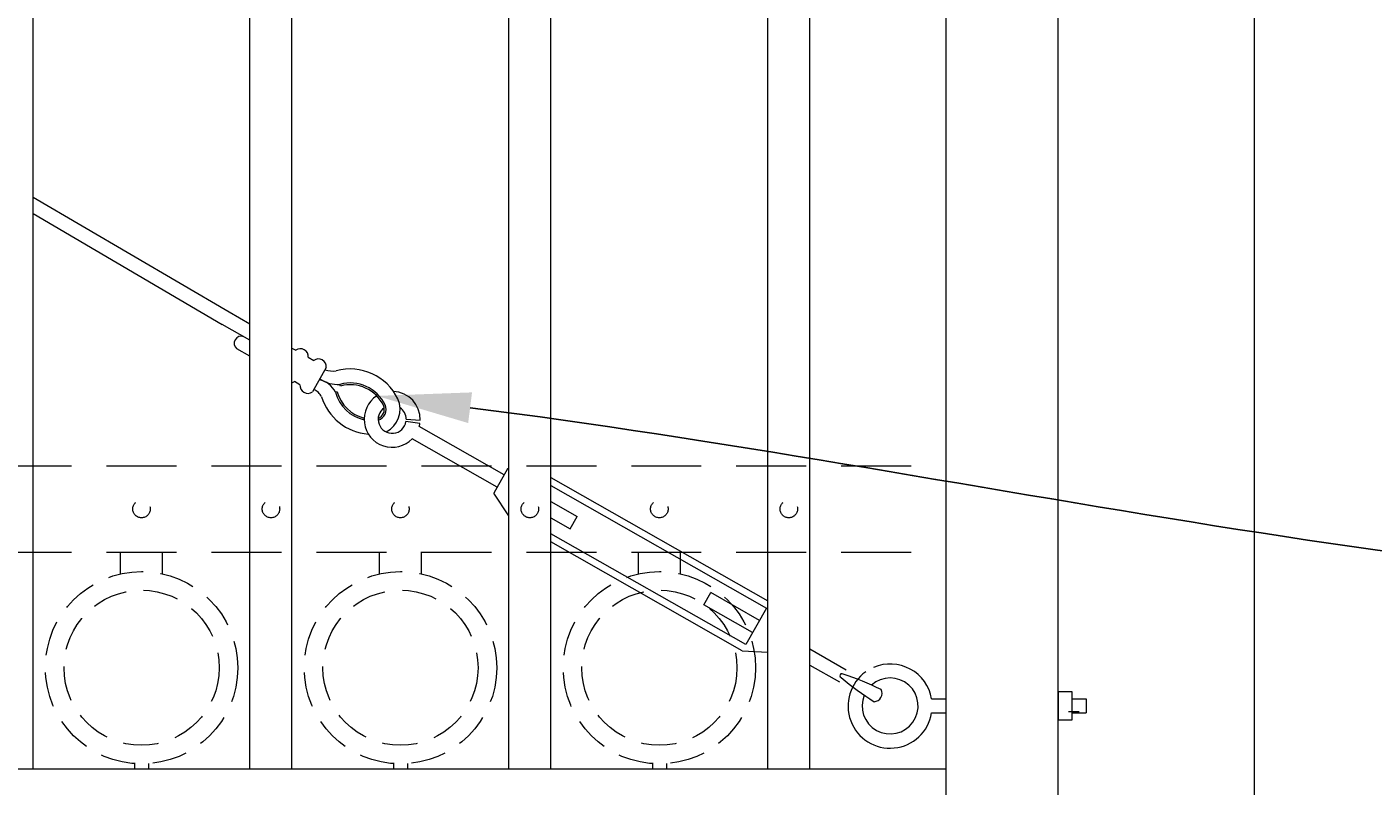
# Model space of a CAD drawing. Extents: x 99 to 5599, y 118 to 705.
# Drawn here: x 5446 to 5470, y 614 to 627 of the extents above; entities that cross this region are included whole.
import ezdxf
from ezdxf import colors
from ezdxf.entities.mleader import LeaderData, LeaderLine
from ezdxf.math import Vec2, Vec3

# ---------------------------------------------------------------- set-up
doc = ezdxf.new("R2010")
doc.units = 0
doc.header["$LTSCALE"] = 10
doc.header["$MEASUREMENT"] = 0
doc.linetypes.add('HIDDEN', pattern=[0.375, 0.25, -0.125])
doc.linetypes.add('HIDDEN2', pattern=[0.1875, 0.125, -0.0625])
for name, color, linetype, lineweight in [('3', 6, 'CONTINUOUS', 20), ('4', 80, 'CONTINUOUS', 15), ('5', 50, 'CONTINUOUS', 9)]:
    doc.layers.add(name, color=color, linetype=linetype, lineweight=lineweight)
doc.styles.get("Standard").update_dxf_attribs({"font": 'txt.shx', "height": 0.09375})

msp = doc.modelspace()

# ---------------------------------------------------------------- linework, layer by layer
at = {"layer": '3'}
for p, q in [((5462.27975, 608.44657), (5462.27975, 639.40547)), ((5464.27975, 608.44657), (5464.27975, 639.40547)), ((5467.77975, 639.40547), (5467.77975, 599.21191)), ((5387.27975, 613.98476), (5462.27975, 613.98476)), ((5387.27975, 613.98476), (5462.27975, 613.98476)), ((5387.27975, 613.98476), (5462.27975, 613.98476))]:
    msp.add_line(p, q, dxfattribs=at)
at = {"layer": '4'}
for p, q in [((5445.96725, 613.98476), (5445.96725, 667.37284)), ((5449.84225, 613.98476), (5449.84225, 665.88621)), ((5450.59225, 613.98476), (5450.59225, 665.56488)), ((5454.46725, 613.98476), (5454.46725, 663.7201)), ((5455.21725, 613.98476), (5455.21725, 663.32572)), ((5459.09225, 613.98476), (5459.09225, 661.07946)), ((5459.84225, 613.98476), (5459.84225, 660.602))]:
    msp.add_line(p, q, dxfattribs=at)
at = {"layer": '5'}
for p, q in [((5449.46817, 622.1461), (5445.96725, 624.19798)), ((5445.96725, 623.90822), (5449.34449, 621.92884)), ((5449.84225, 621.93316), (5449.46817, 622.1461)), ((5449.84225, 621.6455), (5449.34449, 621.92884)), ((5449.84225, 621.35783), (5449.60548, 621.49261)), ((5451.39908, 620.7228), (5451.36896, 620.7145)), ((5451.45821, 620.82666), (5451.44996, 620.85681)), ((5452.87636, 620.1561), (5452.62925, 620.19404)), ((5452.63211, 620.2361), (5452.88192, 620.21683)), ((5454.38261, 619.2371), (5452.86472, 620.10112)), ((5454.25894, 619.01983), (5452.74105, 619.88385)), ((5454.44445, 619.34573), (5454.1971, 618.9112)), ((5454.46725, 619.3445), (5454.44445, 619.34573)), ((5454.46725, 618.50742), (5454.1971, 618.9112)), ((5455.21725, 618.762), (5455.68621, 618.49506)), ((5455.56254, 618.27779), (5455.68621, 618.49506)), ((5455.21725, 618.47434), (5455.56254, 618.27779)), ((5457.95247, 616.91739), (5458.07615, 617.13465)), ((5458.94522, 616.63996), (5458.07615, 617.13465)), ((5458.82154, 616.42269), (5457.95247, 616.91739)), ((5459.06889, 616.85723), (5458.69787, 616.20543)), ((5458.63603, 616.09679), (5459.09225, 616.07221)), ((5459.84225, 616.12935), (5460.49516, 615.7577)), ((5459.84225, 615.84168), (5460.37149, 615.54043)), ((5462.01926, 615.23476), (5462.27975, 615.23476)), ((5464.52975, 615.23476), (5464.77975, 615.23476)), ((5464.77975, 615.23476), (5464.77975, 614.98476)), ((5462.01926, 614.98476), (5462.27975, 614.98476)), ((5464.46675, 615.00907), (5464.65375, 615.00907)), ((5464.52975, 614.98476), (5464.77975, 614.98476))]:
    msp.add_line(p, q, dxfattribs=at)
at = {"layer": '5', "linetype": 'HIDDEN2'}
for p, q in [((5387.27975, 619.39795), (5462.27975, 619.39795)), ((5387.27975, 619.39795), (5462.27975, 619.39795)), ((5387.27975, 619.39795), (5462.27975, 619.39795)), ((5387.27975, 617.85976), (5462.27975, 617.85976)), ((5387.27975, 617.85976), (5462.27975, 617.85976)), ((5387.27975, 617.85976), (5462.27975, 617.85976))]:
    msp.add_line(p, q, dxfattribs=at)
at = {"layer": '5', "linetype": 'HIDDEN'}
for p, q in [((5447.53103, 617.46981), (5447.53103, 617.86265)), ((5448.28103, 617.46981), (5448.28103, 617.86265)), ((5452.15603, 617.46981), (5452.15603, 617.86265)), ((5452.90603, 617.46981), (5452.90603, 617.86265)), ((5456.78103, 617.46981), (5456.78103, 617.86265)), ((5457.53103, 617.46981), (5457.53103, 617.86265)), ((5447.78103, 614.07898), (5447.78103, 613.98765)), ((5448.03103, 614.07898), (5448.03103, 613.98765)), ((5452.40603, 614.07898), (5452.40603, 613.98765)), ((5452.65603, 614.07898), (5452.65603, 613.98765)), ((5457.03103, 614.07898), (5457.03103, 613.98765)), ((5457.28103, 614.07898), (5457.28103, 613.98765))]:
    msp.add_line(p, q, dxfattribs=at)
at = {"layer": '5'}
for points in [[(5450.59225, 621.50625), (5450.65926, 621.4681)], [(5450.88427, 621.34002), (5450.98129, 621.2848)], [(5451.2063, 621.15672), (5450.95895, 620.72218)], [(5450.73394, 620.85026), (5450.63693, 620.90549)], [(5455.21725, 619.1935), (5459.09225, 616.98776)], [(5455.21725, 619.04967), (5459.06889, 616.85723)], [(5458.69787, 616.20543), (5455.21725, 618.18667)], [(5458.63603, 616.09679), (5455.21725, 618.04284)]]:
    msp.add_lwpolyline(points, dxfattribs=at)
msp.add_lwpolyline([(5464.52975, 615.35976), (5464.27975, 615.35976), (5464.27975, 614.85976), (5464.52975, 614.85976)], close=True, dxfattribs=at)
at = {"layer": '5', "linetype": 'HIDDEN2', "ltscale": 0.5}
for centre, radius in [((5447.90475, 618.62886), 0.15625), ((5450.21725, 618.62886), 0.15625), ((5452.52975, 618.62886), 0.15625), ((5454.84225, 618.62886), 0.15625), ((5457.15475, 618.62886), 0.15625), ((5459.46725, 618.62886), 0.15625), ((5447.90603, 615.79283), 1.7184), ((5452.53103, 615.79283), 1.7184), ((5457.15603, 615.79283), 1.7184), ((5447.90603, 615.79283), 1.38581), ((5452.53103, 615.79283), 1.38581), ((5457.15603, 615.79283), 1.38581)]:
    msp.add_circle(centre, radius, dxfattribs=at)
at = {"layer": '5'}
for centre, radius, start, end in [((5449.68579, 621.59031), 0.12648, 67.966075, 230.579748), ((5450.74193, 621.35164), 0.14282, 355.334295, 125.366686), ((5451.06396, 621.16833), 0.14282, 355.334295, 125.366686), ((5451.6332, 620.18688), 0.94453, 25.760476, 105.297427), ((5450.55426, 621.02195), 0.14282, 285.427488, 305.366686), ((5451.0098, 620.5486), 0.39562, 24.792343, 79.542501), ((5451.40567, 621.38697), 0.53201, 233.944773, 274.775847), ((5451.32369, 621.56947), 0.47537, 252.762025, 277.289516), ((5450.87629, 620.83865), 0.14282, 175.334295, 305.366686), ((5450.8904, 620.52423), 0.25633, 25.858495, 68.954335), ((5452.03854, 620.89898), 0.69453, 195.403555, 256.994811), ((5452.03854, 620.89898), 0.66328, 195.403555, 256.406368), ((5451.6332, 620.18688), 0.69453, 25.760476, 105.297427), ((5451.6332, 620.18688), 0.66328, 25.760476, 105.297427), ((5452.38215, 620.23198), 0.5, 123.257189, 315.872979), ((5452.38215, 620.23198), 0.5, 358.264291, 87.387562), ((5452.0246, 620.9111), 0.94448, 196.932642, 265.886789), ((5452.38215, 620.23198), 0.25, 124.550748, 351.271937), ((5452.06605, 620.41184), 0.20743, 288.740304, 21.759211), ((5452.06597, 620.41195), 0.17631, 292.242241, 21.007704), ((5452.06636, 620.4115), 0.45702, 297.336878, 24.000166), ((5452.38215, 620.23198), 0.25, 0.94613, 55.831135), ((5452.38215, 620.23198), 0.5, 344.828003, 351.271937), ((5461.27945, 615.1103), 0.75021, 9.549369, 113.312172), ((5460.41554, 615.65056), 0.03667, 51.817635, 248.883346), ((5464.11293, 620.09711), 5.81771, 230.371143, 237.583234), ((5458.76496, 610.58671), 5.36052, 63.963984, 71.811569), ((5461.27749, 615.10765), 0.75188, 125.35259, 350.593543), ((5461.27702, 615.11099), 0.5, 157.299137, 131.715497), ((5460.98293, 615.33621), 0.15068, 274.293086, 26.407896)]:
    msp.add_arc(centre, radius, start, end, dxfattribs=at)

# ---------------------------------------------------------------- leaders
ml = msp.add_multileader_mtext('Standard', dxfattribs=at)
ml.set_content('')
ml.set_leader_properties()
ml.build(insert=Vec2(0, 0))
ml.multileader.update_dxf_attribs({"leader_type": 2, "text_right_attachment_type": 6, "dogleg_length": 0.4032, "arrow_head_size": 1.68})
ctx = ml.context
ctx.base_point, ctx.char_height, ctx.arrow_head_size, ctx.landing_gap_size, ctx.plane_origin = Vec3(5480.42519, 617.06672), 0.09375, 1.68, 0.09, Vec3(5480.38199, 617.06672)
ctx.right_attachment = 6
notes = []
notes.append((ctx, [(0, (1, 1, 0), (5480.02199, 617.06672), (1, 0), 0.4032, [(0, [(5452.10795, 620.65008)], 0, [])])]))
ctx.mtext, ml.multileader.dxf.content_type = None, 0
ml = msp.add_multileader_mtext('Standard', dxfattribs=at)
ml.set_content('')
ml.set_leader_properties()
ml.build(insert=Vec2(0, 0))
ml.multileader.update_dxf_attribs({"leader_type": 2, "text_right_attachment_type": 6, "dogleg_length": 0.4032, "arrow_head_size": 1.68})
ctx = ml.context
ctx.base_point, ctx.char_height, ctx.arrow_head_size, ctx.landing_gap_size, ctx.plane_origin = Vec3(5480.478, 607.25255), 0.09375, 1.68, 0.09, Vec3(5480.5804, 596.93614)
ctx.right_attachment = 6
notes.append((ctx, [(0, (1, 1, 0), (5480.0748, 607.25255), (1, 0), 0.4032, [(0, [(5384.50066, 614.9273)], 0, [])])]))
ctx.mtext, ml.multileader.dxf.content_type = None, 0
for ctx, leaders in notes:
    for number, flags, end, landing, length, lines in leaders:
        leader = LeaderData()
        leader.index, (leader.has_last_leader_line, leader.has_dogleg_vector, leader.attachment_direction) = number, flags
        leader.last_leader_point, leader.dogleg_vector, leader.dogleg_length = Vec3(end), Vec3(landing), length
        for number, points, colour, breaks in lines:
            line = LeaderLine()
            line.index, line.vertices, line.color, line.breaks = number, Vec3.list(points), colors.encode_raw_color(colour), breaks
            leader.lines.append(line)
        ctx.leaders.append(leader)

doc.saveas('drawing.dxf')
